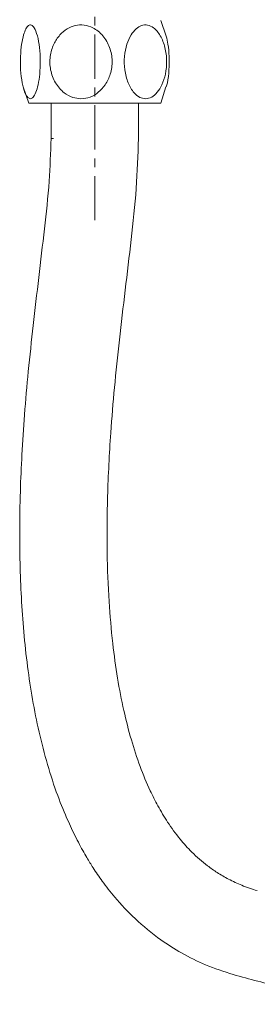
# Model space of a CAD drawing. Units: millimetres. Extents: x 727 to 2530, y 417 to 3165.
# Drawn here: x 884 to 924, y 417 to 584 of the extents above; entities that cross this region are included whole.
import ezdxf

# ---------------------------------------------------------------- set-up
doc = ezdxf.new("R2010")
doc.units = ezdxf.units.MM
doc.linetypes.add('CENTER', pattern=[0.6, 0.375, -0.075, 0.075, -0.075])
doc.layers.add('center line', color=7, linetype='CENTER', lineweight=15)
doc.layers.add('contour line', color=7, linetype='Continuous', lineweight=20)

msp = doc.modelspace()

# ---------------------------------------------------------------- linework, layer by layer
at = {"layer": 'center line', "lineweight": 15, "ltscale": 20}
msp.add_line((896.25, 549.93), (896.25, 1898.07), dxfattribs=at)
at = {"layer": 'contour line', "linetype": 'ByBlock', "lineweight": 15, "ltscale": 2}
for p, q in [((908.35, 581.13), (907.45, 583.8)), ((884.13, 572.56), (885.05, 569.8)), ((907.45, 569.8), (908.31, 572.58)), ((885.05, 569.8), (885.62, 569.8)), ((885.62, 569.8), (907.45, 569.8)), ((888.85, 569.8), (888.85, 563.8)), ((903.65, 563.8), (903.65, 569.8)), ((888.85, 563.8), (889.23, 563.8))]:
    msp.add_line(p, q, dxfattribs=at)
for points, knots in [([(919.7, 422.06), (922.47, 421.31), (927.71, 419.9), (935.31, 418.47), (942.13, 417.58), (948.19, 417.12), (953.49, 416.99), (958.69, 417.09), (963.72, 417.43), (968.54, 417.99), (972.8, 418.68), (977.5, 419.62), (983.13, 421.06), (989.78, 423.24), (996.97, 426.2), (1004.49, 430.05), (1011.99, 434.74), (1019.15, 440.12), (1025.81, 446.04), (1031.96, 452.44), (1037.62, 459.26), (1042.73, 466.37), (1047.29, 473.64), (1051.91, 482.05), (1056.37, 491.58), (1060.55, 502.31), (1064.02, 513.11), (1067.06, 524.68), (1069.64, 537.24), (1071.68, 550.95), (1073.08, 565.35), (1073.64, 576.81), (1073.79, 584.79), (1073.81, 588.78), (1073.8, 591.85), (1073.77, 594.29), (1073.73, 596.79), (1073.65, 599.85), (1073.52, 603.71), (1073.3, 608.72), (1072.93, 615.04), (1072.33, 622.82), (1071.49, 631.65), (1070.33, 641.56), (1068.79, 652.6), (1066.98, 663.65), (1064.95, 674.6), (1062.76, 685.3), (1060.17, 696.76), (1057.16, 709.02), (1053.66, 722.09), (1049.61, 736.03), (1045, 750.86), (1041.55, 760.98), (1039.77, 766.22)], [0, 0, 0, 0, 0.019782, 0.037452, 0.053148, 0.066985, 0.079053, 0.089426, 0.102514, 0.11339, 0.122394, 0.131846, 0.14593, 0.161669, 0.179084, 0.198235, 0.218325, 0.238203, 0.257932, 0.277571, 0.297164, 0.316637, 0.335566, 0.35388, 0.380092, 0.40502, 0.429945, 0.454991, 0.484049, 0.514623, 0.546554, 0.579713, 0.590504, 0.599328, 0.606115, 0.610875, 0.61548, 0.622655, 0.631157, 0.641025, 0.655863, 0.673113, 0.692679, 0.714672, 0.739239, 0.766551, 0.788946, 0.813076, 0.839034, 0.866919, 0.896838, 0.928908, 0.963252, 1, 1, 1, 1]), ([(885.33, 570.54), (885.5, 570.6), (885.84, 570.72), (886.3, 571.6), (886.68, 572.93), (886.96, 574.76), (887.06, 576.97), (886.92, 579.26), (886.56, 581.27), (886.05, 582.58), (885.51, 583.12), (885.02, 583.03), (884.56, 582.42), (884.15, 581.34), (883.82, 579.75), (883.62, 577.69), (883.65, 575.39), (883.91, 573.2), (884.35, 571.6), (884.86, 570.68), (885.18, 570.58), (885.33, 570.54)], [0, 0, 0, 0, 0.0446519, 0.0891391, 0.1367137, 0.1923456, 0.2539608, 0.3177477, 0.3814824, 0.4422117, 0.4849855, 0.5278568, 0.5688292, 0.6134369, 0.6653673, 0.7246381, 0.7878194, 0.8517715, 0.9145293, 0.960677, 1, 1, 1, 1]), ([(893.91, 570.54), (894.45, 570.6), (895.51, 570.72), (896.93, 571.6), (898.13, 572.93), (899, 574.76), (899.31, 576.97), (898.88, 579.26), (897.74, 581.27), (896.15, 582.58), (894.46, 583.12), (892.92, 583.03), (891.49, 582.42), (890.22, 581.34), (889.18, 579.75), (888.57, 577.69), (888.65, 575.39), (889.47, 573.2), (890.85, 571.6), (892.43, 570.68), (893.45, 570.58), (893.91, 570.54)], [0, 0, 0, 0, 0.044652, 0.089139, 0.136714, 0.192346, 0.253961, 0.317748, 0.381482, 0.442212, 0.484986, 0.527857, 0.568829, 0.613437, 0.665367, 0.724638, 0.787819, 0.851772, 0.914529, 0.960677, 1, 1, 1, 1]), ([(904.83, 570.54), (905.2, 570.6), (905.92, 570.72), (906.89, 571.6), (907.7, 572.93), (908.3, 574.76), (908.51, 576.97), (908.21, 579.26), (907.44, 581.27), (906.35, 582.58), (905.21, 583.12), (904.16, 583.03), (903.19, 582.42), (902.32, 581.34), (901.61, 579.75), (901.2, 577.69), (901.25, 575.39), (901.82, 573.2), (902.75, 571.6), (903.82, 570.68), (904.52, 570.58), (904.83, 570.54)], [0, 0, 0, 0, 0.044652, 0.089139, 0.136714, 0.192346, 0.253961, 0.317748, 0.381482, 0.442212, 0.484986, 0.527857, 0.568829, 0.613437, 0.665367, 0.724638, 0.787819, 0.851772, 0.914529, 0.960677, 1, 1, 1, 1]), ([(908.36, 581.13), (908.47, 580.7), (908.71, 579.69), (908.88, 577.68), (908.85, 575.42), (908.67, 573.57), (908.43, 572.79), (908.36, 572.57)], [0, 0, 0, 0, 0.173896, 0.40506, 0.651475, 0.900896, 1, 1, 1, 1]), ([(888.85, 563.8), (888.77, 561.38), (888.59, 556.26), (887.72, 548.41), (886.76, 540.28), (885.81, 532.23), (884.98, 524.48), (884.33, 517.17), (883.89, 510.39), (883.6, 503.74), (883.5, 497.36), (883.58, 491.11), (883.82, 485.24), (884.26, 479.41), (884.9, 473.66), (885.79, 468), (886.93, 462.47), (888.37, 457.03), (890.04, 452.06), (891.76, 447.9), (893.16, 445.04), (894.18, 443.15), (895.01, 441.71), (896.08, 439.97), (897.62, 437.71), (899.92, 434.76), (903.15, 431.32), (906.98, 428.16), (911.02, 425.6), (915.12, 423.55), (918.13, 422.57), (919.7, 422.06)], [0, 0, 0, 0, 0.0461985, 0.0976162, 0.1504309, 0.2023908, 0.2522344, 0.2990837, 0.3423453, 0.3817994, 0.4259009, 0.4640742, 0.5008194, 0.5379681, 0.5754495, 0.6111994, 0.6471719, 0.683373, 0.7186101, 0.7475217, 0.7696823, 0.7797856, 0.7887666, 0.801728, 0.8192406, 0.8413954, 0.8738339, 0.9105209, 0.9377036, 0.9673937, 1, 1, 1, 1]), ([(923.78, 436.29), (922.9, 436.57), (921.23, 437.11), (918.97, 438.17), (917.04, 439.29), (914.93, 440.77), (912.79, 442.64), (910.54, 445.14), (908.62, 447.78), (906.97, 450.55), (905.39, 453.69), (903.84, 457.41), (902.36, 461.96), (901.09, 466.96), (900.04, 472.42), (899.2, 478.58), (898.59, 485.68), (898.28, 494), (898.36, 503.55), (898.84, 512.88), (899.57, 521.72), (900.42, 529.76), (901.41, 538.13), (902.42, 546.69), (903.37, 555.25), (903.56, 560.98), (903.65, 563.8)], [0, 0, 0, 0, 0.021592, 0.040637, 0.057668, 0.073054, 0.099727, 0.121911, 0.148506, 0.172205, 0.193164, 0.225481, 0.260152, 0.297279, 0.337495, 0.38056, 0.431801, 0.491732, 0.560648, 0.63838, 0.69377, 0.752409, 0.813567, 0.876219, 0.938925, 1, 1, 1, 1])]:
    msp.add_open_spline(points, degree=3, knots=knots, dxfattribs=at)

doc.saveas('drawing.dxf')
